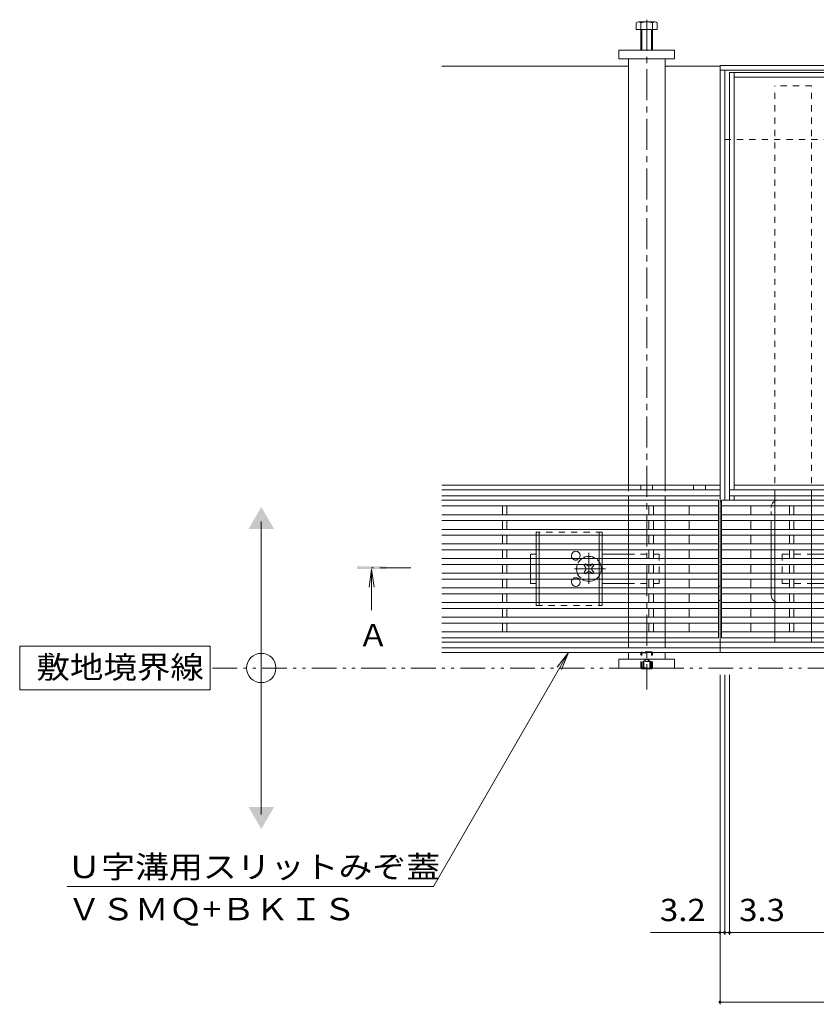
# Model space of a CAD drawing. Units: millimetres. Extents: x -1745 to 1964, y -1338 to 1393.
# Drawn here: x -1745 to -1201, y 65 to 738 of the extents above; entities that cross this region are included whole.
import ezdxf

# ---------------------------------------------------------------- set-up
doc = ezdxf.new("R2010")
doc.units = ezdxf.units.MM
doc.header["$LTSCALE"] = 5
for name, pattern in [('JWW_CENTER1', [6.773333, 4.233333, -0.846667, 0.846667, -0.846667]), ('JWW_DASHED1', [1.693333, 0.846667, -0.846667]), ('JWW_PHANTOM1', [6.773333, 3.386667, -0.846667, 0.423333, -0.846667, 0.423333, -0.846667]), ('JWW_PHANTOM2', [13.546667, 10.16, -0.846667, 0.423333, -0.846667, 0.423333, -0.846667])]:
    doc.linetypes.add(name, pattern=pattern)
for name, color, linetype in [('0055_アルミ建具_', 7, 'Continuous'), ('0108_天井情報・', 7, 'Continuous'), ('A_避難通路', 7, 'Continuous'), ('OUTLINE-0', 7, 'Continuous')]:
    doc.layers.add(name, color=color, linetype=linetype)
doc.styles.add('ＭＳ ゴシック', font='txt', dxfattribs={"height": 1})

msp = doc.modelspace()

# ---------------------------------------------------------------- linework, layer by layer
at = {"layer": '0055_アルミ建具_', "color": 7, "linetype": 'Continuous', "lineweight": 9}
for p, q in [((-1579.58, 194.81), (-1579.58, 394.81)), ((-1614.55, 309.81), (-1744.55, 309.81)), ((-1744.55, 309.81), (-1744.55, 279.81)), ((-1614.55, 279.81), (-1614.55, 309.81)), ((-1369.85, 305.31), (-1462.11, 145.52)), ((-1369.85, 305.31), (-1377.46, 295.4)), ((-1369.85, 305.31), (-1374.63, 293.76)), ((-1744.55, 279.81), (-1614.55, 279.81)), ((-1712.11, 145.52), (-1462.11, 145.52))]:
    msp.add_line(p, q, dxfattribs=at)
at = {"layer": '0055_アルミ建具_', "color": 4, "linetype": 'JWW_CENTER1', "lineweight": 9}
msp.add_line((-1477.56, 363.33), (-1504.26, 363.33), dxfattribs=at)
at = {"layer": '0055_アルミ建具_', "color": 4, "linetype": 'Continuous', "lineweight": 9}
for q in [(-1505.9, 349.94), (-1502.63, 349.94), (-1504.26, 334.33)]:
    msp.add_line((-1504.26, 362.33), q, dxfattribs=at)
at = {"layer": '0055_アルミ建具_', "color": 2, "linetype": 'JWW_PHANTOM1', "lineweight": 9}
msp.add_line((-478.39, 294.81), (-1614.55, 294.81), dxfattribs=at)
at = {"layer": '0055_アルミ建具_', "color": 7, "linetype": 'Continuous', "lineweight": 9}
msp.add_circle((-1579.58, 294.81), 10, dxfattribs=at)
for points in [[(-1588.24, 389.81), (-1588.24, 389.81), (-1570.92, 389.81), (-1579.58, 404.81)], [(-1588.24, 199.81), (-1588.24, 199.81), (-1570.92, 199.81), (-1579.58, 184.81)]]:
    msp.add_solid(points, dxfattribs=at)
at = {"layer": '0055_アルミ建具_', "color": 4, "linetype": 'Continuous', "lineweight": 9}
msp.add_solid([(-1494.26, 362.33), (-1514.26, 362.33), (-1494.26, 364.33), (-1514.26, 364.33)], dxfattribs=at)
at = {"layer": '0108_天井情報・', "color": 7, "linetype": 'Continuous', "lineweight": 9}
for p, q in [((-1266.39, 65.13), (-1266.39, 290.21)), ((-1263.19, 112.62), (-1263.19, 290.21)), ((-1259.89, 112.62), (-1259.89, 290.21)), ((-1266.39, 114.12), (-1313.81, 114.12)), ((-1266.39, 114.12), (-1263.19, 114.12)), ((-1263.19, 114.12), (-1259.89, 114.12)), ((-1259.89, 114.12), (-674.89, 114.12)), ((-1266.39, 66.63), (-668.39, 66.63))]:
    msp.add_line(p, q, dxfattribs=at)
at = {"layer": '0108_天井情報・', "color": 7, "linetype": 'Continuous', "lineweight": 9, "const_width": 1}
for points in [[(-1265.89, 114.12, 0.414214), (-1266.39, 114.62, 0.414214), (-1266.89, 114.12, 0.414214), (-1266.39, 113.62, 0.414214)], [(-1262.69, 114.12, 0.414214), (-1263.19, 114.62, 0.414214), (-1263.69, 114.12, 0.414214), (-1263.19, 113.62, 0.414214)], [(-1259.39, 114.12, 0.414214), (-1259.89, 114.62, 0.414214), (-1260.39, 114.12, 0.414214), (-1259.89, 113.62, 0.414214)], [(-1265.89, 66.63, 0.414214), (-1266.39, 67.13, 0.414214), (-1266.89, 66.63, 0.414214), (-1266.39, 66.13, 0.414214)]]:
    msp.add_lwpolyline(points, format="xyb", close=True, dxfattribs=at)
at = {"layer": 'A_避難通路', "color": 3, "linetype": 'Continuous', "lineweight": 9}
for p, q in [((-1267.39, 409.51), (-1456.39, 409.51)), ((-1267.39, 405.51), (-1456.39, 405.51)), ((-1414.89, 405.51), (-1414.89, 399.51)), ((-1411.89, 405.51), (-1411.89, 399.51)), ((-1314.89, 405.51), (-1314.89, 399.51)), ((-1311.89, 405.51), (-1311.89, 399.51)), ((-1287.39, 405.51), (-1287.39, 399.51)), ((-1267.39, 315.51), (-1267.39, 409.51)), ((-1265.39, 409.51), (-1265.39, 315.51)), ((-669.39, 409.51), (-1265.39, 409.51)), ((-669.39, 405.51), (-1265.39, 405.51)), ((-1245.39, 405.51), (-1245.39, 399.51)), ((-1218.89, 405.51), (-1218.89, 399.51)), ((-1215.89, 405.51), (-1215.89, 399.51)), ((-1267.39, 399.51), (-1456.39, 399.51)), ((-669.39, 399.51), (-1265.39, 399.51)), ((-1267.39, 395.51), (-1456.39, 395.51)), ((-1414.89, 395.51), (-1414.89, 389.51)), ((-1411.89, 395.51), (-1411.89, 389.51)), ((-1314.89, 395.51), (-1314.89, 389.51)), ((-1311.89, 395.51), (-1311.89, 389.51)), ((-1287.39, 395.51), (-1287.39, 389.51)), ((-669.39, 395.51), (-1265.39, 395.51)), ((-1245.39, 395.51), (-1245.39, 389.51)), ((-1218.89, 395.51), (-1218.89, 389.51)), ((-1215.89, 395.51), (-1215.89, 389.51)), ((-1267.39, 389.51), (-1456.39, 389.51)), ((-1267.39, 385.51), (-1456.39, 385.51)), ((-1414.89, 385.51), (-1414.89, 379.51)), ((-1411.89, 385.51), (-1411.89, 379.51)), ((-1314.89, 385.51), (-1314.89, 379.51)), ((-1311.89, 385.51), (-1311.89, 379.51)), ((-1287.39, 385.51), (-1287.39, 379.51)), ((-669.39, 389.51), (-1265.39, 389.51)), ((-669.39, 385.51), (-1265.39, 385.51)), ((-1245.39, 385.51), (-1245.39, 379.51)), ((-1218.89, 385.51), (-1218.89, 379.51)), ((-1215.89, 385.51), (-1215.89, 379.51)), ((-1267.39, 379.51), (-1456.39, 379.51)), ((-669.39, 379.51), (-1265.39, 379.51)), ((-1267.39, 375.51), (-1456.39, 375.51)), ((-1414.89, 375.51), (-1414.89, 369.51)), ((-1411.89, 375.51), (-1411.89, 369.51)), ((-1314.89, 375.51), (-1314.89, 369.51)), ((-1311.89, 375.51), (-1311.89, 369.51)), ((-1287.39, 375.51), (-1287.39, 369.51)), ((-669.39, 375.51), (-1265.39, 375.51)), ((-1245.39, 375.51), (-1245.39, 369.51)), ((-1218.89, 375.51), (-1218.89, 369.51)), ((-1215.89, 375.51), (-1215.89, 369.51)), ((-1267.39, 369.51), (-1456.39, 369.51)), ((-1267.39, 365.51), (-1456.39, 365.51)), ((-1414.89, 365.51), (-1414.89, 359.51)), ((-1411.89, 365.51), (-1411.89, 359.51)), ((-1314.89, 365.51), (-1314.89, 359.51)), ((-1311.89, 365.51), (-1311.89, 359.51)), ((-1287.39, 365.51), (-1287.39, 359.51)), ((-669.39, 369.51), (-1265.39, 369.51)), ((-669.39, 365.51), (-1265.39, 365.51)), ((-1245.39, 365.51), (-1245.39, 359.51)), ((-1218.89, 365.51), (-1218.89, 359.51)), ((-1215.89, 365.51), (-1215.89, 359.51)), ((-1267.39, 359.51), (-1456.39, 359.51)), ((-669.39, 359.51), (-1265.39, 359.51)), ((-1267.39, 355.51), (-1456.39, 355.51)), ((-1414.89, 349.51), (-1414.89, 355.51)), ((-1411.89, 349.51), (-1411.89, 355.51)), ((-1314.89, 349.51), (-1314.89, 355.51)), ((-1311.89, 349.51), (-1311.89, 355.51)), ((-1287.39, 355.51), (-1287.39, 349.51)), ((-669.39, 355.51), (-1265.39, 355.51)), ((-1245.39, 355.51), (-1245.39, 349.51)), ((-1218.89, 349.51), (-1218.89, 355.51)), ((-1215.89, 349.51), (-1215.89, 355.51)), ((-1267.39, 349.51), (-1456.39, 349.51)), ((-1267.39, 345.51), (-1456.39, 345.51)), ((-1414.89, 345.51), (-1414.89, 339.51)), ((-1411.89, 345.51), (-1411.89, 339.51)), ((-1314.89, 345.51), (-1314.89, 339.51)), ((-1311.89, 345.51), (-1311.89, 339.51)), ((-1287.39, 345.51), (-1287.39, 339.51)), ((-669.39, 349.51), (-1265.39, 349.51)), ((-669.39, 345.51), (-1265.39, 345.51)), ((-1245.39, 345.51), (-1245.39, 339.51)), ((-1218.89, 345.51), (-1218.89, 339.51)), ((-1215.89, 345.51), (-1215.89, 339.51)), ((-1267.39, 339.51), (-1456.39, 339.51)), ((-669.39, 339.51), (-1265.39, 339.51)), ((-1267.39, 335.51), (-1456.39, 335.51)), ((-1267.39, 329.51), (-1456.39, 329.51)), ((-1414.89, 335.51), (-1414.89, 329.51)), ((-1411.89, 335.51), (-1411.89, 329.51)), ((-1314.89, 335.51), (-1314.89, 329.51)), ((-1311.89, 335.51), (-1311.89, 329.51)), ((-1287.39, 335.51), (-1287.39, 329.51)), ((-669.39, 335.51), (-1265.39, 335.51)), ((-669.39, 329.51), (-1265.39, 329.51)), ((-1245.39, 335.51), (-1245.39, 329.51)), ((-1218.89, 335.51), (-1218.89, 329.51)), ((-1215.89, 335.51), (-1215.89, 329.51)), ((-1267.39, 325.51), (-1456.39, 325.51)), ((-1414.89, 325.51), (-1414.89, 319.51)), ((-1411.89, 325.51), (-1411.89, 319.51)), ((-1314.89, 325.51), (-1314.89, 319.51)), ((-1311.89, 325.51), (-1311.89, 319.51)), ((-1287.39, 325.51), (-1287.39, 319.51)), ((-669.39, 325.51), (-1265.39, 325.51)), ((-1245.39, 325.51), (-1245.39, 319.51)), ((-1218.89, 325.51), (-1218.89, 319.51)), ((-1215.89, 325.51), (-1215.89, 319.51)), ((-1267.39, 319.51), (-1456.39, 319.51)), ((-669.39, 319.51), (-1265.39, 319.51)), ((-1267.39, 315.51), (-1456.39, 315.51)), ((-1265.39, 315.51), (-669.39, 315.51))]:
    msp.add_line(p, q, dxfattribs=at)
at = {"layer": 'OUTLINE-0', "color": 2, "linetype": 'Continuous', "lineweight": 9}
for p, q in [((-1323.59, 730.81), (-1323.59, 735.51)), ((-1310.79, 736.11), (-1321.99, 736.11)), ((-1320.39, 730.81), (-1320.39, 735.51)), ((-1312.39, 730.81), (-1312.39, 735.51)), ((-1309.19, 730.81), (-1309.19, 735.51)), ((-1309.19, 730.81), (-1323.59, 730.81)), ((-1320.39, 716.81), (-1320.39, 730.81)), ((-1319.69, 716.81), (-1319.69, 730.81)), ((-1313.09, 716.81), (-1313.09, 730.81)), ((-1312.39, 716.81), (-1312.39, 730.81)), ((-1391.89, 385.51), (-1391.89, 379.51)), ((-1389.89, 385.51), (-1389.89, 379.51)), ((-1348.89, 385.51), (-1348.89, 379.51)), ((-1346.89, 385.51), (-1346.89, 379.51)), ((-1391.89, 375.51), (-1391.89, 369.51)), ((-1389.89, 375.51), (-1389.89, 369.51)), ((-1348.89, 375.51), (-1348.89, 369.51)), ((-1346.89, 375.51), (-1346.89, 369.51)), ((-1391.89, 365.51), (-1391.89, 359.51)), ((-1389.89, 365.51), (-1389.89, 359.51)), ((-1348.89, 365.51), (-1348.89, 359.51)), ((-1346.89, 365.51), (-1346.89, 359.51)), ((-1391.89, 355.51), (-1391.89, 349.51)), ((-1389.89, 355.51), (-1389.89, 349.51)), ((-1348.89, 355.51), (-1348.89, 349.51)), ((-1346.89, 355.51), (-1346.89, 349.51)), ((-1391.89, 345.51), (-1391.89, 339.51)), ((-1389.89, 345.51), (-1389.89, 339.51)), ((-1348.89, 345.51), (-1348.89, 339.51)), ((-1346.89, 345.51), (-1346.89, 339.51)), ((-1319.78, 294.31), (-1320.28, 294.81)), ((-1319.78, 294.31), (-1319.78, 294.81)), ((-1319.78, 294.31), (-1313.18, 294.31)), ((-1318.89, 294.81), (-1318.89, 294.31)), ((-1318.39, 294.81), (-1318.39, 294.31)), ((-1314.38, 294.81), (-1314.38, 294.31)), ((-1313.88, 294.81), (-1313.88, 294.31)), ((-1313.18, 294.31), (-1312.68, 294.81)), ((-1313.18, 294.31), (-1313.18, 294.81))]:
    msp.add_line(p, q, dxfattribs=at)
at = {"layer": 'OUTLINE-0', "color": 4, "linetype": 'JWW_CENTER1', "lineweight": 9}
msp.add_line((-1316.39, 737.59), (-1316.39, 280.14), dxfattribs=at)
at = {"layer": 'OUTLINE-0', "color": 7, "linetype": 'Continuous', "lineweight": 9}
for p, q in [((-1335.39, 710.81), (-1335.39, 716.81)), ((-1335.39, 716.81), (-1297.39, 716.81)), ((-1297.39, 716.81), (-1297.39, 710.81)), ((-1297.39, 710.81), (-1335.39, 710.81)), ((-1328.89, 710.81), (-1328.89, 419.71)), ((-1303.89, 710.81), (-1303.89, 419.71)), ((-1266.39, 305.31), (-1266.39, 706.31)), ((-668.39, 706.31), (-1266.39, 706.31)), ((-1328.89, 705.81), (-1456.39, 705.81)), ((-1303.89, 705.81), (-1266.39, 705.81)), ((-1303.89, 705.81), (-1266.39, 705.81)), ((-668.39, 703.11), (-1266.39, 703.11)), ((-1263.19, 409.51), (-1263.19, 703.11)), ((-674.89, 701.51), (-1259.89, 701.51)), ((-1259.89, 701.51), (-1259.89, 409.51)), ((-1256.69, 416.51), (-1256.69, 701.51)), ((-678.09, 698.31), (-1256.69, 698.31)), ((-1259.89, 655.81), (-1263.19, 655.81)), ((-1266.39, 419.71), (-1456.39, 419.71)), ((-1320.39, 419.71), (-1320.39, 416.51)), ((-1312.39, 419.71), (-1312.39, 416.51)), ((-1284.39, 419.71), (-1284.39, 416.51)), ((-1276.39, 419.71), (-1276.39, 416.51)), ((-678.09, 419.71), (-1256.69, 419.71)), ((-1266.39, 416.51), (-1456.39, 416.51)), ((-1266.39, 412.51), (-1456.39, 412.51)), ((-1328.89, 412.51), (-1328.89, 409.51)), ((-1303.89, 412.51), (-1303.89, 409.51)), ((-1259.89, 416.51), (-674.89, 416.51)), ((-674.89, 412.51), (-1259.89, 412.51)), ((-1256.69, 409.51), (-1256.69, 412.51)), ((-1228.89, 412.51), (-1228.89, 409.51)), ((-1203.89, 412.51), (-1203.89, 409.51)), ((-1328.89, 405.51), (-1328.89, 399.51)), ((-1303.89, 405.51), (-1303.89, 399.51)), ((-1265.39, 408.51), (-1266.39, 408.51)), ((-1228.89, 405.51), (-1228.89, 399.51)), ((-1203.89, 405.51), (-1203.89, 399.51)), ((-1328.89, 395.51), (-1328.89, 389.51)), ((-1303.89, 395.51), (-1303.89, 389.51)), ((-1228.89, 395.51), (-1228.89, 389.51)), ((-1203.89, 395.51), (-1203.89, 389.51)), ((-1328.89, 385.51), (-1328.89, 379.51)), ((-1303.89, 385.51), (-1303.89, 379.51)), ((-1228.89, 385.51), (-1228.89, 379.51)), ((-1203.89, 385.51), (-1203.89, 379.51)), ((-1395.89, 372.51), (-1391.89, 372.51)), ((-1395.89, 369.51), (-1395.89, 372.51)), ((-1328.89, 372.51), (-1346.89, 372.51)), ((-1328.89, 375.51), (-1328.89, 369.51)), ((-1303.89, 375.51), (-1303.89, 369.51)), ((-1228.89, 375.51), (-1228.89, 369.51)), ((-1203.89, 375.51), (-1203.89, 369.51)), ((-1203.89, 372.51), (-1184.89, 372.51)), ((-1395.89, 359.51), (-1395.89, 365.51)), ((-1359.24, 364.81), (-1358.18, 365.87)), ((-1358.36, 363.93), (-1359.24, 364.81)), ((-1357.3, 364.99), (-1358.18, 365.87)), ((-1354.47, 364.99), (-1353.59, 365.87)), ((-1353.59, 365.87), (-1352.53, 364.81)), ((-1353.41, 363.93), (-1352.53, 364.81)), ((-1328.89, 365.51), (-1328.89, 359.51)), ((-1303.89, 365.51), (-1303.89, 359.51)), ((-1228.89, 365.51), (-1228.89, 359.51)), ((-1203.89, 365.51), (-1203.89, 359.51)), ((-1358.36, 361.1), (-1359.24, 360.21)), ((-1358.18, 359.15), (-1359.24, 360.21)), ((-1357.3, 360.04), (-1358.18, 359.15)), ((-1354.47, 360.04), (-1353.59, 359.15)), ((-1352.53, 360.21), (-1353.59, 359.15)), ((-1353.41, 361.1), (-1352.53, 360.21)), ((-1395.89, 355.51), (-1395.89, 352.51)), ((-1391.89, 352.51), (-1395.89, 352.51)), ((-1346.89, 352.51), (-1328.89, 352.51)), ((-1328.89, 355.51), (-1328.89, 349.51)), ((-1303.89, 355.51), (-1303.89, 349.51)), ((-1266.39, 350.81), (-1267.39, 350.81)), ((-1228.89, 355.51), (-1228.89, 349.51)), ((-1203.89, 355.51), (-1203.89, 349.51)), ((-1184.89, 352.51), (-1203.89, 352.51)), ((-1328.89, 345.51), (-1328.89, 339.51)), ((-1303.89, 345.51), (-1303.89, 339.51)), ((-1228.89, 345.51), (-1228.89, 339.51)), ((-1203.89, 345.51), (-1203.89, 339.51)), ((-1267.39, 340.81), (-1266.39, 340.81)), ((-1328.89, 335.51), (-1328.89, 329.51)), ((-1303.89, 335.51), (-1303.89, 329.51)), ((-1228.89, 335.51), (-1228.89, 329.51)), ((-1203.89, 335.51), (-1203.89, 329.51)), ((-1328.89, 325.51), (-1328.89, 319.51)), ((-1303.89, 325.51), (-1303.89, 319.51)), ((-1228.89, 325.51), (-1228.89, 319.51)), ((-1203.89, 325.51), (-1203.89, 319.51)), ((-1266.39, 312.51), (-1456.39, 312.51)), ((-1328.89, 312.51), (-1328.89, 315.51)), ((-1303.89, 312.51), (-1303.89, 315.51)), ((-668.39, 312.51), (-1266.39, 312.51)), ((-1228.89, 312.51), (-1228.89, 315.51)), ((-1203.89, 312.51), (-1203.89, 315.51)), ((-1266.39, 308.51), (-1456.39, 308.51)), ((-1266.39, 305.31), (-1456.39, 305.31)), ((-1328.89, 305.31), (-1328.89, 300.81)), ((-1303.89, 305.31), (-1303.89, 300.81)), ((-668.39, 308.51), (-1266.39, 308.51)), ((-1266.39, 305.31), (-668.39, 305.31)), ((-1297.39, 300.81), (-1335.39, 300.81)), ((-1335.39, 300.81), (-1335.39, 294.81)), ((-1297.39, 294.81), (-1297.39, 300.81)), ((-1335.39, 294.81), (-1297.39, 294.81))]:
    msp.add_line(p, q, dxfattribs=at)
at = {"layer": 'OUTLINE-0', "color": 7, "linetype": 'JWW_DASHED1', "lineweight": 9}
for p, q in [((-1203.89, 692.51), (-1228.89, 692.51)), ((-1228.89, 412.51), (-1228.89, 692.51)), ((-1203.89, 412.51), (-1203.89, 692.51)), ((-674.89, 655.81), (-1259.89, 655.81)), ((-1328.89, 419.71), (-1328.89, 412.51)), ((-1303.89, 419.71), (-1303.89, 412.51)), ((-1328.89, 409.51), (-1328.89, 405.51)), ((-1303.89, 409.51), (-1303.89, 405.51)), ((-1228.89, 409.51), (-1228.89, 405.51)), ((-1203.89, 409.51), (-1203.89, 405.51)), ((-1328.89, 399.51), (-1328.89, 395.51)), ((-1303.89, 399.51), (-1303.89, 395.51)), ((-1228.89, 399.51), (-1228.89, 395.51)), ((-1203.89, 399.51), (-1203.89, 395.51)), ((-1328.89, 389.51), (-1328.89, 385.51)), ((-1303.89, 389.51), (-1303.89, 385.51)), ((-1228.89, 389.51), (-1228.89, 385.51)), ((-1203.89, 389.51), (-1203.89, 385.51)), ((-1328.89, 379.51), (-1328.89, 375.51)), ((-1303.89, 379.51), (-1303.89, 375.51)), ((-1228.89, 379.51), (-1228.89, 375.51)), ((-1203.89, 379.51), (-1203.89, 375.51)), ((-1307.89, 372.51), (-1328.89, 372.51)), ((-1307.89, 372.51), (-1307.89, 352.51)), ((-1223.89, 372.51), (-1223.89, 352.51)), ((-1223.89, 372.51), (-1203.89, 372.51)), ((-1395.89, 369.51), (-1395.89, 365.51)), ((-1328.89, 369.51), (-1328.89, 365.51)), ((-1303.89, 369.51), (-1303.89, 365.51)), ((-1228.89, 369.51), (-1228.89, 365.51)), ((-1203.89, 369.51), (-1203.89, 365.51)), ((-1395.89, 359.51), (-1395.89, 355.51)), ((-1328.89, 359.51), (-1328.89, 355.51)), ((-1303.89, 359.51), (-1303.89, 355.51)), ((-1228.89, 359.51), (-1228.89, 355.51)), ((-1203.89, 359.51), (-1203.89, 355.51)), ((-1307.89, 352.51), (-1328.89, 352.51)), ((-1223.89, 352.51), (-1203.89, 352.51)), ((-1328.89, 349.51), (-1328.89, 345.51)), ((-1303.89, 349.51), (-1303.89, 345.51)), ((-1228.89, 349.51), (-1228.89, 345.51)), ((-1203.89, 349.51), (-1203.89, 345.51)), ((-1328.89, 339.51), (-1328.89, 335.51)), ((-1303.89, 339.51), (-1303.89, 335.51)), ((-1228.89, 339.51), (-1228.89, 335.51)), ((-1203.89, 339.51), (-1203.89, 335.51)), ((-1328.89, 329.51), (-1328.89, 325.51)), ((-1303.89, 329.51), (-1303.89, 325.51)), ((-1228.89, 329.51), (-1228.89, 325.51)), ((-1203.89, 329.51), (-1203.89, 325.51)), ((-1328.89, 319.51), (-1328.89, 315.51)), ((-1303.89, 319.51), (-1303.89, 315.51)), ((-1228.89, 319.51), (-1228.89, 315.51)), ((-1203.89, 319.51), (-1203.89, 315.51)), ((-1328.89, 312.51), (-1328.89, 305.31)), ((-1303.89, 312.51), (-1303.89, 305.31)), ((-674.89, 315.51), (-1228.89, 315.51))]:
    msp.add_line(p, q, dxfattribs=at)
at = {"layer": 'OUTLINE-0', "color": 2, "linetype": 'JWW_PHANTOM2', "lineweight": 9}
for p, q in [((-1231.39, 344.51), (-1231.39, 404.51)), ((-1226.39, 409.51), (-992.39, 409.51)), ((-1226.39, 339.51), (-992.39, 339.51))]:
    msp.add_line(p, q, dxfattribs=at)
at = {"layer": 'OUTLINE-0', "color": 2, "linetype": 'JWW_DASHED1', "lineweight": 9}
for p, q in [((-1346.89, 387.51), (-1391.89, 387.51)), ((-1391.89, 385.51), (-1391.89, 387.51)), ((-1389.89, 385.51), (-1389.89, 387.51)), ((-1348.89, 385.51), (-1348.89, 387.51)), ((-1346.89, 385.51), (-1346.89, 387.51)), ((-1391.89, 379.51), (-1391.89, 375.51)), ((-1389.89, 379.51), (-1389.89, 375.51)), ((-1348.89, 379.51), (-1348.89, 375.51)), ((-1346.89, 379.51), (-1346.89, 375.51)), ((-1391.89, 369.51), (-1391.89, 365.51)), ((-1389.89, 369.51), (-1389.89, 365.51)), ((-1348.89, 369.51), (-1348.89, 365.51)), ((-1346.89, 369.51), (-1346.89, 365.51)), ((-1391.89, 359.51), (-1391.89, 355.51)), ((-1389.89, 359.51), (-1389.89, 355.51)), ((-1348.89, 359.51), (-1348.89, 355.51)), ((-1346.89, 359.51), (-1346.89, 355.51)), ((-1391.89, 349.51), (-1391.89, 345.51)), ((-1389.89, 349.51), (-1389.89, 345.51)), ((-1348.89, 349.51), (-1348.89, 345.51)), ((-1346.89, 349.51), (-1346.89, 345.51)), ((-1391.89, 339.51), (-1391.89, 337.51)), ((-1391.89, 337.51), (-1346.89, 337.51)), ((-1389.89, 339.51), (-1389.89, 337.51)), ((-1348.89, 339.51), (-1348.89, 337.51)), ((-1346.89, 339.51), (-1346.89, 337.51)), ((-1320.48, 305.11), (-1319.78, 305.81)), ((-1320.48, 305.11), (-1312.48, 305.11)), ((-1320.48, 295.01), (-1320.48, 305.11)), ((-1313.18, 305.81), (-1319.78, 305.81)), ((-1319.78, 294.81), (-1319.78, 305.81)), ((-1312.48, 305.11), (-1313.18, 305.81)), ((-1313.18, 294.81), (-1313.18, 305.81)), ((-1312.48, 295.01), (-1312.48, 305.11)), ((-1313.18, 299.31), (-1319.78, 299.31)), ((-1318.89, 299.31), (-1316.39, 300.81)), ((-1318.89, 299.31), (-1318.89, 294.81)), ((-1318.39, 299.31), (-1318.39, 294.81)), ((-1313.88, 299.31), (-1316.39, 300.81)), ((-1314.38, 299.31), (-1314.38, 294.81)), ((-1313.88, 299.31), (-1313.88, 294.81)), ((-1320.48, 295.01), (-1312.48, 295.01)), ((-1320.28, 294.81), (-1320.48, 295.01)), ((-1312.68, 294.81), (-1312.48, 295.01))]:
    msp.add_line(p, q, dxfattribs=at)
at = {"layer": 'OUTLINE-0', "color": 7, "linetype": 'JWW_CENTER1', "lineweight": 9}
for p, q in [((-1355.89, 352.33), (-1355.89, 373.58)), ((-1344.63, 362.51), (-1367.24, 362.51))]:
    msp.add_line(p, q, dxfattribs=at)
at = {"layer": 'OUTLINE-0', "color": 2, "linetype": 'Continuous', "lineweight": 9}
for centre, radius, start, end in [((-1321.99, 733.72), 2.39, 48.20791, 131.79209), ((-1316.39, 722.69), 13.42, 72.62912, 107.33112), ((-1310.79, 733.72), 2.39, 48.20791, 131.79209)]:
    msp.add_arc(centre, radius, start, end, dxfattribs=at)
at = {"layer": 'OUTLINE-0', "color": 2, "linetype": 'JWW_PHANTOM2', "lineweight": 9}
for centre, start, end in [((-1226.39, 404.51), 90, 180), ((-1226.39, 344.51), 180, 270)]:
    msp.add_arc(centre, 5, start, end, dxfattribs=at)
at = {"layer": 'OUTLINE-0', "color": 7, "linetype": 'Continuous', "lineweight": 9}
for centre, radius, start, end in [((-1364.89, 371.51), 3, 318.19021, 221.80979), ((-1355.89, 362.51), 8.5, 55.43992, 124.56008), ((-1355.89, 362.51), 8.5, 159.33253, 200.66717), ((-1359.77, 362.51), 2, 315, 45), ((-1355.89, 366.4), 2, 225, 315), ((-1352, 362.51), 2, 135, 225), ((-1355.89, 362.51), 8.5, 339.33283, 20.66747), ((-1355.89, 358.62), 2, 45, 135), ((-1364.89, 353.51), 3, 138.18916, 41.81084), ((-1355.89, 362.51), 8.5, 235.43943, 304.56057)]:
    msp.add_arc(centre, radius, start, end, dxfattribs=at)
at = {"layer": 'OUTLINE-0', "color": 7, "linetype": 'JWW_DASHED1', "lineweight": 9}
for centre, radius, start, end in [((-1364.89, 371.51), 3, 221.80979, 318.19021), ((-1355.89, 362.51), 8.5, 124.56008, 159.33253), ((-1355.89, 362.51), 8.5, 20.66747, 55.43992), ((-1364.89, 353.51), 3, 41.81084, 138.18916), ((-1355.89, 362.51), 8.5, 200.66717, 235.43943), ((-1355.89, 362.51), 8.5, 304.56057, 339.33283)]:
    msp.add_arc(centre, radius, start, end, dxfattribs=at)

# ---------------------------------------------------------------- texts
at = {"layer": '0055_アルミ建具_', "color": 2, "linetype": 'Continuous', "lineweight": 9, "style": 'ＭＳ ゴシック'}
msp.add_text('Ａ', height=15.24, dxfattribs=at).set_placement((-1513.59, 309.67))
for s, width, p in [('敷地境界線', 1.1, (-1733.13, 287.73)), ('Ｕ字溝用スリットみぞ蓋', 1.113636, (-1712.11, 151.34)), ('ＶＳＭＱ+ＢＫＩＳ', 1.110294, (-1712.11, 122.54))]:
    msp.add_text(s, height=15.24, dxfattribs=dict(at, width=width)).set_placement(p)
at = {"layer": '0108_天井情報・', "color": 2, "linetype": 'Continuous', "lineweight": 211, "style": 'ＭＳ ゴシック', "width": 1.083333}
for s, p in [('3.2', (-1307.41, 121.94)), ('3.3', (-1253.32, 121.94))]:
    msp.add_text(s, height=15.24, dxfattribs=at).set_placement(p)

doc.saveas('drawing.dxf')
